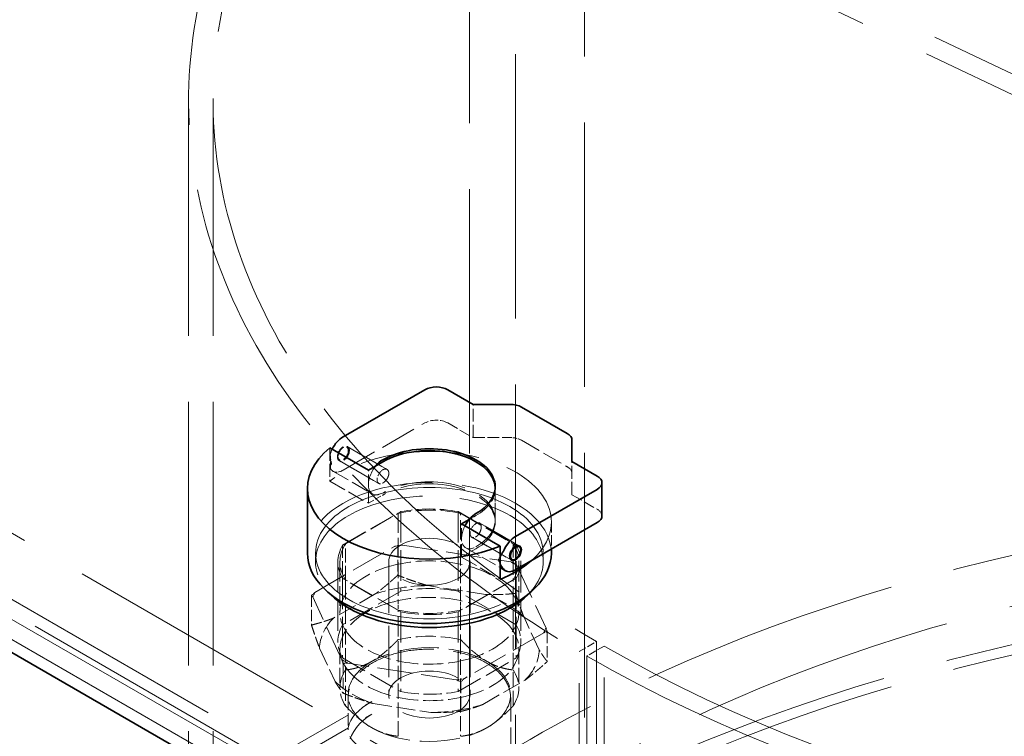
# Model space of a CAD drawing. Units: millimetres. Extents: x 0 to 6300, y 0 to 4455.
# Drawn here: x 4671 to 4792, y 3180 to 3268 of the extents above; entities that cross this region are included whole.
import ezdxf

# ---------------------------------------------------------------- set-up
doc = ezdxf.new("R2010")
doc.units = ezdxf.units.MM
doc.header["$LTSCALE"] = 15
doc.linetypes.add('DASHED', pattern=[0.2068, 0.1655, -0.0413])
doc.layers.add('Hidden (ISO)', color=1, linetype='DASHED', lineweight=18, true_color=0xff0000)
doc.layers.add('Visible (ISO)', color=7, linetype='Continuous', lineweight=35)

msp = doc.modelspace()

# ---------------------------------------------------------------- linework, layer by layer
at = {"layer": 'Hidden (ISO)', "ltscale": 13.09639}
for p, q in [((4740.49, 2694.55), (4740.49, 3755.99)), ((4740.49, 2694.55), (4740.49, 3755.99)), ((4732.01, 3751.1), (4732.01, 2689.65)), ((4726.35, 2686.38), (4726.35, 3747.83))]:
    msp.add_line(p, q, dxfattribs=at)
at = {"layer": 'Hidden (ISO)', "ltscale": 13.187973}
for p, q in [((4813.32, 3121.98), (4176.93, 3489.41)), ((4169.86, 3485.33), (4806.25, 3117.9)), ((4804.13, 3116.68), (4167.73, 3484.1)), ((4804.13, 3114.23), (4167.73, 3481.65)), ((4176.93, 3479.61), (4813.32, 3112.19))]:
    msp.add_line(p, q, dxfattribs=at)
at = {"layer": 'Hidden (ISO)', "ltscale": 14.053724}
msp.add_line((4854.43, 3231.96), (4731.6, 3290.47), dxfattribs=at)
at = {"layer": 'Hidden (ISO)', "ltscale": 14.041724}
msp.add_line((4853.34, 3229.93), (4730.61, 3288.39), dxfattribs=at)
at = {"layer": 'Hidden (ISO)', "ltscale": 13.057349}
for p, q in [((4691.79, 3026.43), (4691.79, 3257.93)), ((4694.79, 3026.43), (4694.79, 3257.93))]:
    msp.add_line(p, q, dxfattribs=at)
at = {"layer": 'Hidden (ISO)', "ltscale": 0.634492}
for p, q in [((4726.77, 3216.45), (4726.77, 3220.54)), ((4709.17, 3215.18), (4709.17, 3211.1)), ((4738.94, 3209.43), (4738.94, 3213.51)), ((4713.9, 3208.37), (4713.9, 3212.45)), ((4729.5, 3210.41), (4729.5, 3206.33)), ((4729.5, 3210.17), (4729.5, 3206.08)), ((4725.36, 3201.76), (4725.36, 3205.84))]:
    msp.add_line(p, q, dxfattribs=at)
at = {"layer": 'Hidden (ISO)', "ltscale": 1.802141}
msp.add_line((4710.79, 3212.45), (4720.83, 3218.25), dxfattribs=at)
at = {"layer": 'Hidden (ISO)', "ltscale": 0.558341}
for p, q in [((4723.66, 3218.25), (4726.77, 3216.45)), ((4738.94, 3209.43), (4742.05, 3207.64))]:
    msp.add_line(p, q, dxfattribs=at)
at = {"layer": 'Hidden (ISO)', "ltscale": 0.576818}
msp.add_line((4726.77, 3216.45), (4731.32, 3216.45), dxfattribs=at)
at = {"layer": 'Hidden (ISO)', "ltscale": 0.017849}
for p, q in [((4710.79, 3215.23), (4710.86, 3215.27)), ((4710.16, 3214.13), (4710.16, 3214.04))]:
    msp.add_line(p, q, dxfattribs=at)
at = {"layer": 'Hidden (ISO)', "ltscale": 0.879561}
for p, q in [((4711.29, 3215.36), (4716.19, 3212.53)), ((4727.61, 3205.94), (4732.51, 3203.11))]:
    msp.add_line(p, q, dxfattribs=at)
at = {"layer": 'Hidden (ISO)', "ltscale": 0.86687}
for p, q in [((4716.19, 3212.53), (4711.36, 3215.32)), ((4732.44, 3203.15), (4727.61, 3205.94))]:
    msp.add_line(p, q, dxfattribs=at)
at = {"layer": 'Hidden (ISO)', "ltscale": 1.008031}
msp.add_line((4732.73, 3216.12), (4738.35, 3212.87), dxfattribs=at)
at = {"layer": 'Hidden (ISO)', "ltscale": 0.213905}
msp.add_line((4709.23, 3214.16), (4709.23, 3212.78), dxfattribs=at)
at = {"layer": 'Hidden (ISO)', "ltscale": 0.875637}
for p, q in [((4710.29, 3213.63), (4715.17, 3210.81)), ((4709.54, 3212.33), (4714.42, 3209.51)), ((4726.63, 3204.2), (4731.51, 3201.38))]:
    msp.add_line(p, q, dxfattribs=at)
at = {"layer": 'Hidden (ISO)', "ltscale": 0.862945}
for p, q in [((4715.17, 3210.81), (4710.36, 3213.59)), ((4731.44, 3201.42), (4726.63, 3204.2))]:
    msp.add_line(p, q, dxfattribs=at)
at = {"layer": 'Hidden (ISO)', "ltscale": 0.849009}
for p, q in [((4709.17, 3211.1), (4713.9, 3208.37)), ((4725.36, 3201.76), (4730.09, 3199.03))]:
    msp.add_line(p, q, dxfattribs=at)
at = {"layer": 'Hidden (ISO)', "ltscale": 0.317196}
for p, q in [((4713.9, 3208.37), (4715.67, 3209.39)), ((4727.13, 3202.78), (4725.36, 3201.76))]:
    msp.add_line(p, q, dxfattribs=at)
at = {"layer": 'Hidden (ISO)', "ltscale": 1.28322}
for p, q in [((4710.72, 3203.22), (4717.87, 3207.35)), ((4724.93, 3207.35), (4732.08, 3203.22)), ((4717.87, 3195.02), (4710.72, 3199.15)), ((4732.08, 3199.15), (4724.93, 3195.02)), ((4717.87, 3197.55), (4710.72, 3193.43)), ((4732.08, 3193.43), (4724.93, 3197.55)), ((4710.72, 3189.35), (4717.87, 3185.22)), ((4724.93, 3185.22), (4732.08, 3189.35))]:
    msp.add_line(p, q, dxfattribs=at)
at = {"layer": 'Hidden (ISO)', "ltscale": 1.163126}
for p, q in [((4711.09, 3203.4), (4717.57, 3207.14)), ((4725.23, 3207.14), (4731.71, 3203.4)), ((4717.57, 3195.23), (4711.09, 3198.97)), ((4731.71, 3198.97), (4725.23, 3195.23))]:
    msp.add_line(p, q, dxfattribs=at)
at = {"layer": 'Hidden (ISO)', "ltscale": 0.970826}
for p, q in [((4717.57, 3207.14), (4717.57, 3200.89)), ((4725.23, 3200.89), (4725.23, 3207.14)), ((4710.4, 3201.18), (4710.4, 3194.94)), ((4732.4, 3201.18), (4732.4, 3194.94)), ((4711.09, 3198.97), (4711.09, 3192.73)), ((4731.71, 3192.73), (4731.71, 3198.97)), ((4717.57, 3188.99), (4717.57, 3195.23)), ((4725.23, 3195.23), (4725.23, 3188.99))]:
    msp.add_line(p, q, dxfattribs=at)
at = {"layer": 'Hidden (ISO)', "ltscale": 1.52292}
for p, q in [((4717.87, 3207.35), (4717.87, 3197.55)), ((4724.93, 3207.35), (4724.93, 3197.55)), ((4710.15, 3201.18), (4710.15, 3191.39)), ((4732.65, 3201.18), (4732.65, 3191.39)), ((4710.72, 3199.15), (4710.72, 3189.35)), ((4732.08, 3199.15), (4732.08, 3189.35)), ((4717.87, 3195.02), (4717.87, 3185.22)), ((4724.93, 3195.02), (4724.93, 3185.22))]:
    msp.add_line(p, q, dxfattribs=at)
at = {"layer": 'Hidden (ISO)', "ltscale": 0.150607}
msp.add_line((4727.13, 3206.86), (4726.29, 3206.37), dxfattribs=at)
at = {"layer": 'Hidden (ISO)', "ltscale": 0.519427}
msp.add_line((4736.4, 3206.08), (4736.4, 3202.74), dxfattribs=at)
at = {"layer": 'Hidden (ISO)', "ltscale": 1.754781}
for p, q in [((4707.32, 3197.42), (4717.1, 3203.07)), ((4718.09, 3203.22), (4731.44, 3201.16)), ((4732.17, 3200.74), (4735.75, 3193.03)), ((4710.63, 3189.14), (4707.05, 3196.85)), ((4735.48, 3192.45), (4725.7, 3186.81)), ((4724.71, 3186.66), (4711.36, 3188.72))]:
    msp.add_line(p, q, dxfattribs=at)
at = {"layer": 'Hidden (ISO)', "ltscale": 0.63377}
for p, q in [((4710.72, 3203.22), (4710.72, 3199.15)), ((4732.08, 3203.22), (4732.08, 3199.15))]:
    msp.add_line(p, q, dxfattribs=at)
at = {"layer": 'Hidden (ISO)', "ltscale": 0.687471}
for p, q in [((4711.09, 3198.97), (4711.09, 3203.4)), ((4731.71, 3203.4), (4731.71, 3198.97))]:
    msp.add_line(p, q, dxfattribs=at)
at = {"layer": 'Hidden (ISO)', "ltscale": 0.567028}
for p, q in [((4717.51, 3203.17), (4717.51, 3199.53)), ((4732.01, 3200.93), (4732.01, 3197.28)), ((4706.9, 3197.05), (4706.9, 3193.4)), ((4735.9, 3192.56), (4735.9, 3188.91)), ((4710.78, 3188.68), (4710.78, 3185.03)), ((4725.28, 3186.43), (4725.28, 3182.78))]:
    msp.add_line(p, q, dxfattribs=at)
at = {"layer": 'Hidden (ISO)', "ltscale": 0.164894}
for p, q in [((4707.4, 3202.25), (4707.4, 3201.18)), ((4735.4, 3202.25), (4735.4, 3201.18))]:
    msp.add_line(p, q, dxfattribs=at)
at = {"layer": 'Hidden (ISO)', "ltscale": 0.756075}
msp.add_line((4725.88, 3202.9), (4730.09, 3200.47), dxfattribs=at)
at = {"layer": 'Hidden (ISO)', "ltscale": 2.538267}
for p, q in [((4716.4, 3201.18), (4716.4, 3184.85)), ((4716.4, 3201.18), (4716.4, 3184.85)), ((4726.4, 3201.18), (4726.4, 3184.85)), ((4726.4, 3201.18), (4726.4, 3184.85))]:
    msp.add_line(p, q, dxfattribs=at)
at = {"layer": 'Hidden (ISO)', "ltscale": 0.697951}
for p, q in [((4717.57, 3200.89), (4717.57, 3196.4)), ((4725.23, 3196.4), (4725.23, 3200.89)), ((4711.09, 3192.73), (4711.09, 3188.24)), ((4731.71, 3188.24), (4731.71, 3192.73)), ((4717.57, 3184.49), (4717.57, 3188.99)), ((4725.23, 3188.99), (4725.23, 3184.49))]:
    msp.add_line(p, q, dxfattribs=at)
at = {"layer": 'Hidden (ISO)', "ltscale": 0.934684}
for p, q in [((4728.32, 3197.15), (4721.21, 3198.25)), ((4714.81, 3197.26), (4709.6, 3194.25)), ((4734.91, 3190.34), (4733, 3194.44)), ((4707.89, 3190.56), (4709.8, 3186.45)), ((4727.99, 3183.64), (4733.2, 3186.64)), ((4714.48, 3183.75), (4721.59, 3182.65))]:
    msp.add_line(p, q, dxfattribs=at)
at = {"layer": 'Hidden (ISO)', "ltscale": 0.18172}
for p, q in [((4717.57, 3196.4), (4717.57, 3195.23)), ((4725.23, 3195.23), (4725.23, 3196.4))]:
    msp.add_line(p, q, dxfattribs=at)
at = {"layer": 'Hidden (ISO)', "ltscale": 0.380655}
for p, q in [((4739.82, 3190.15), (4741.96, 3191.36)), ((4742.9, 3190.82), (4740.77, 3189.59))]:
    msp.add_line(p, q, dxfattribs=at)
at = {"layer": 'Hidden (ISO)', "ltscale": 12.707107}
for p, q in [((4741.96, 3191.36), (4741.96, 2998.26)), ((4739.82, 2997.04), (4739.82, 3190.15))]:
    msp.add_line(p, q, dxfattribs=at)
at = {"layer": 'Hidden (ISO)', "ltscale": 0.742372}
for p, q in [((4710.4, 3190.45), (4710.4, 3185.67)), ((4732.4, 3190.45), (4732.4, 3185.67)), ((4711.09, 3188.24), (4711.09, 3183.46)), ((4731.71, 3183.46), (4731.71, 3188.24)), ((4717.57, 3179.72), (4717.57, 3184.49)), ((4725.23, 3184.49), (4725.23, 3179.72))]:
    msp.add_line(p, q, dxfattribs=at)
at = {"layer": 'Hidden (ISO)', "ltscale": 12.626263}
for p, q in [((4742.9, 2998.94), (4742.9, 3190.82)), ((4740.77, 3189.59), (4740.77, 2997.71))]:
    msp.add_line(p, q, dxfattribs=at)
at = {"layer": 'Hidden (ISO)', "ltscale": 0.012592}
for p, q in [((4742.97, 3190.77), (4742.9, 3190.82)), ((4740.84, 3189.55), (4740.77, 3189.59))]:
    msp.add_line(p, q, dxfattribs=at)
at = {"layer": 'Hidden (ISO)', "ltscale": 3.93437}
for p, q in [((4692.41, 3171.36), (4714.33, 3184.01)), ((4692.41, 3169.77), (4714.33, 3182.43))]:
    msp.add_line(p, q, dxfattribs=at)
at = {"layer": 'Hidden (ISO)', "ltscale": 0.611385}
msp.add_line((4711.4, 3184.45), (4711.4, 3180.51), dxfattribs=at)
at = {"layer": 'Hidden (ISO)', "ltscale": 1.171617}
msp.add_line((4731.4, 3184.45), (4731.4, 3176.91), dxfattribs=at)
at = {"layer": 'Hidden (ISO)', "ltscale": 13.030946}
msp.add_ellipse((4859.29, 3257.93), major_axis=(167.5, 0), ratio=0.57735, start_param=3.926991, end_param=10.201449, dxfattribs=at)
at = {"layer": 'Hidden (ISO)', "ltscale": 13.309458}
msp.add_ellipse((4859.29, 3257.93), major_axis=(164.5, 0), ratio=0.57735, start_param=3.926991, end_param=10.201449, dxfattribs=at)
at = {"layer": 'Hidden (ISO)', "ltscale": 0.398626}
for centre, major_axis, start_param, end_param in [((4722.25, 3217.43), (2, 0), 0.785398, 2.356194), ((4715.67, 3211.68), (-0.5, -0.866), 3.926991, 7.068583), ((4715.67, 3211.68), (-0.5, -0.866), 3.926991, 7.068583), ((4727.13, 3205.06), (-0.5, -0.866), 3.926991, 7.068583), ((4727.13, 3205.06), (-0.5, -0.866), 3.926991, 7.068583)]:
    msp.add_ellipse(centre, major_axis=major_axis, ratio=0.57735, start_param=start_param, end_param=end_param, dxfattribs=at)
at = {"layer": 'Hidden (ISO)', "ltscale": 0.199263}
for centre, major_axis, start_param, end_param in [((4731.32, 3215.3), (2, 0), 0.785398, 1.570796), ((4736.94, 3212.06), (2, 0), 0, 0.785398), ((4740.63, 3206.82), (2, 0), 0, 0.785398), ((4731.94, 3202.29), (0.5, 0.866), 3.926991, 5.497787)]:
    msp.add_ellipse(centre, major_axis=major_axis, ratio=0.57735, start_param=start_param, end_param=end_param, dxfattribs=at)
at = {"layer": 'Hidden (ISO)', "ltscale": 5.918179}
msp.add_ellipse((4721.4, 3206.08), major_axis=(15, 0), ratio=0.57735, start_param=5.698122, end_param=8.806828, dxfattribs=at)
at = {"layer": 'Hidden (ISO)', "ltscale": 0.797352}
for centre in [(4710.79, 3214.49), (4710.86, 3214.45)]:
    msp.add_ellipse(centre, major_axis=(-0.5, -0.866), ratio=0.57735, dxfattribs=at)
at = {"layer": 'Hidden (ISO)', "ltscale": 0.717606}
msp.add_ellipse((4710.79, 3214.49), major_axis=(-0.45, -0.779), ratio=0.57735, dxfattribs=at)
at = {"layer": 'Hidden (ISO)', "ltscale": 0.017967}
msp.add_ellipse((4710.79, 3214.49), major_axis=(-1.25, -2.17), ratio=0.57735, start_param=4.797344, end_param=4.854286, dxfattribs=at)
at = {"layer": 'Hidden (ISO)', "ltscale": 0.839674}
msp.add_ellipse((4715.67, 3211.68), major_axis=(-1.25, -2.17), ratio=0.57735, start_param=4.421925, end_param=7.068583, dxfattribs=at)
at = {"layer": 'Hidden (ISO)', "ltscale": 0.294127}
msp.add_ellipse((4710.79, 3214.49), major_axis=(-1.25, -2.17), ratio=0.57735, start_param=6.141288, end_param=7.068583, dxfattribs=at)
at = {"layer": 'Hidden (ISO)', "ltscale": 5.980787}
msp.add_ellipse((4721.4, 3202.25), major_axis=(15, 0), ratio=0.57735, start_param=0, end_param=3.141593, dxfattribs=at)
at = {"layer": 'Hidden (ISO)', "ltscale": 14.17869}
msp.add_ellipse((4721.4, 3202.25), major_axis=(-14, 0), ratio=0.57735, dxfattribs=at)
at = {"layer": 'Hidden (ISO)', "ltscale": 3.229579}
for centre in [(4721.4, 3206.33), (4721.4, 3206.08)]:
    msp.add_ellipse(centre, major_axis=(8.1, 0), ratio=0.57735, start_param=5.497787, end_param=8.63938, dxfattribs=at)
at = {"layer": 'Hidden (ISO)', "ltscale": 0.834246}
msp.add_ellipse((4721.4, 3210.17), major_axis=(8.1, 0), ratio=0.57735, start_param=5.497787, end_param=6.309377, dxfattribs=at)
at = {"layer": 'Hidden (ISO)', "ltscale": 12.840396}
for centre in [(4859.29, 3106.88), (4859.29, 3094.63)]:
    msp.add_ellipse(centre, major_axis=(177.5, 0), ratio=0.57735, dxfattribs=at)
at = {"layer": 'Hidden (ISO)', "ltscale": 7.433328}
msp.add_ellipse((4721.4, 3201.18), major_axis=(14, 0), ratio=0.57735, start_param=5.762247, end_param=9.945716, dxfattribs=at)
at = {"layer": 'Hidden (ISO)', "ltscale": 0.993083}
for centre, major_axis, start_param, end_param in [((4721.4, 3201.18), (-11, 0), 4.35669, 5.068087), ((4721.4, 3201.18), (-11, 0), 5.927487, 6.638884), ((4721.4, 3201.18), (11, 0), 5.927487, 6.638884), ((4721.4, 3194.94), (-11, 0), 4.35669, 5.068087), ((4721.4, 3194.94), (-11, 0), 5.927487, 6.638884), ((4721.4, 3190.45), (-11, 0), 4.35669, 5.068087), ((4721.4, 3194.94), (11, 0), 5.927487, 6.638884), ((4721.4, 3201.18), (11, 0), 4.35669, 5.068087), ((4721.4, 3190.45), (-11, 0), 5.927487, 6.638884), ((4721.4, 3185.67), (-11, 0), 4.35669, 5.068087), ((4721.4, 3190.45), (11, 0), 5.927487, 6.638884), ((4721.4, 3194.94), (11, 0), 4.35669, 5.068087), ((4721.4, 3185.67), (-11, 0), 5.927487, 6.638884), ((4721.4, 3185.67), (11, 0), 5.927487, 6.638884), ((4721.4, 3190.45), (11, 0), 4.35669, 5.068087)]:
    msp.add_ellipse(centre, major_axis=major_axis, ratio=0.57735, start_param=start_param, end_param=end_param, dxfattribs=at)
at = {"layer": 'Hidden (ISO)', "ltscale": 0.911743}
for centre, major_axis, start_param, end_param in [((4721.4, 3201.18), (11.25, 0), 1.251486, 1.890107), ((4721.4, 3201.18), (-11.25, 0), 5.963875, 6.602496), ((4721.4, 3201.18), (11.25, 0), 5.963875, 6.602496), ((4721.4, 3191.39), (-11.25, 0), 4.393078, 5.0317), ((4721.4, 3201.18), (-11.25, 0), 1.251486, 1.890107), ((4721.4, 3191.39), (-11.25, 0), 5.963875, 6.602496), ((4721.4, 3191.39), (11.25, 0), 5.963875, 6.602496), ((4721.4, 3191.39), (11.25, 0), 4.393078, 5.0317)]:
    msp.add_ellipse(centre, major_axis=major_axis, ratio=0.57735, start_param=start_param, end_param=end_param, dxfattribs=at)
at = {"layer": 'Hidden (ISO)', "ltscale": 0.720555}
msp.add_ellipse((4727.13, 3205.06), major_axis=(-1.25, -2.17), ratio=0.57735, start_param=4.797344, end_param=7.068583, dxfattribs=at)
at = {"layer": 'Hidden (ISO)', "ltscale": 13.049069}
msp.add_ellipse((4859.29, 3106.88), major_axis=(167.5, 0), ratio=0.57735, dxfattribs=at)
at = {"layer": 'Hidden (ISO)', "ltscale": 3.987158}
for centre in [(4721.4, 3201.18), (4721.4, 3201.18), (4721.4, 3184.85), (4721.4, 3184.85)]:
    msp.add_ellipse(centre, major_axis=(-5, 0), ratio=0.57735, dxfattribs=at)
at = {"layer": 'Hidden (ISO)', "ltscale": 0.130094}
for major_axis, start_param, end_param in [((-14.72, 0), 4.939354, 5.009023), ((-14.72, 0), 3.892156, 3.961825), ((-14.72, 0), 5.986551, 6.05622), ((14.72, 0), 5.986551, 6.05622), ((14.72, 0), 3.892156, 3.961825), ((14.72, 0), 4.939354, 5.009023)]:
    msp.add_ellipse((4721.4, 3194.94), major_axis=major_axis, ratio=0.57735, start_param=start_param, end_param=end_param, dxfattribs=at)
at = {"layer": 'Hidden (ISO)', "ltscale": 0.41659}
msp.add_ellipse((4731.94, 3202.29), major_axis=(0.5, 0.866), ratio=0.57735, start_param=6.212416, end_param=9.495548, dxfattribs=at)
at = {"layer": 'Hidden (ISO)', "ltscale": 1.199709}
for centre, major_axis, start_param, end_param in [((4721.4, 3194.94), (-11, 0), 5.068087, 5.927487), ((4721.4, 3194.94), (11, 0), 0.355698, 1.215098), ((4721.4, 3190.45), (-11, 0), 5.068087, 5.927487), ((4721.4, 3190.45), (11, 0), 0.355698, 1.215098), ((4721.4, 3194.94), (-11, 0), 0.355698, 1.215098), ((4721.4, 3194.94), (11, 0), 5.068087, 5.927487), ((4721.4, 3190.45), (-11, 0), 0.355698, 1.215098), ((4721.4, 3190.45), (11, 0), 5.068087, 5.927487)]:
    msp.add_ellipse(centre, major_axis=major_axis, ratio=0.57735, start_param=start_param, end_param=end_param, dxfattribs=at)
at = {"layer": 'Hidden (ISO)', "ltscale": 12.985076}
msp.add_ellipse((4859.29, 3094.63), major_axis=(179.5, 0), ratio=0.57735, dxfattribs=at)
at = {"layer": 'Hidden (ISO)', "ltscale": 0.848937}
for major_axis, start_param, end_param in [((-13.51, 0), 4.726636, 5.221741), ((-13.51, 0), 3.679438, 4.174543), ((-13.51, 0), 5.773833, 6.268939), ((13.51, 0), 5.773833, 6.268939), ((13.51, 0), 3.679438, 4.174543), ((13.51, 0), 4.726636, 5.221741)]:
    msp.add_ellipse((4721.4, 3190.45), major_axis=major_axis, ratio=0.57735, start_param=start_param, end_param=end_param, dxfattribs=at)
at = {"layer": 'Hidden (ISO)', "ltscale": 1.993529}
for major_axis, start_param, end_param in [((-10, 0), 3.926991, 5.497787), ((-10, 0), 5.497787, 7.068583), ((10, 0), 5.497787, 7.068583), ((10, 0), 3.926991, 5.497787)]:
    msp.add_ellipse((4721.4, 3184.85), major_axis=major_axis, ratio=0.57735, start_param=start_param, end_param=end_param, dxfattribs=at)
at = {"layer": 'Hidden (ISO)', "ltscale": 1.806218}
msp.add_ellipse((4721.4, 3181.92), major_axis=(-9.97, -1.72), ratio=0.426656, start_param=5.424309, end_param=6.829347, dxfattribs=at)
at = {"layer": 'Hidden (ISO)', "ltscale": 1.658754}
msp.add_ellipse((4721.4, 3176.36), major_axis=(-9.82, 2.73), ratio=0.690725, start_param=5.687735, end_param=6.979717, dxfattribs=at)
at = {"layer": 'Hidden (ISO)', "ltscale": 0.215216}
for points, knots in [([(4709.38, 3214.9), (4709.26, 3214.66), (4709.22, 3214.37), (4709.24, 3213.8), (4709.3, 3213.52), (4709.38, 3213.27)], [0.3492217, 0.3492217, 0.3492217, 0.3492217, 0.4309765, 0.4309765, 0.5127314, 0.5127314, 0.5127314, 0.5127314]), ([(4709.38, 3212.45), (4709.26, 3212.56), (4709.22, 3212.68), (4709.24, 3212.96), (4709.3, 3213.11), (4709.38, 3213.27)], [-0.1635097, -0.1635097, -0.1635097, -0.1635097, -0.0817548, -0.0817548, 0, 0, 0, 0])]:
    msp.add_open_spline(points, degree=3, knots=knots, dxfattribs=at)
at = {"layer": 'Hidden (ISO)', "ltscale": 0.398951}
for points, knots in [([(4715.67, 3210.86), (4715.76, 3210.91), (4715.86, 3210.99), (4716.04, 3211.16), (4716.13, 3211.27), (4716.26, 3211.48), (4716.32, 3211.6), (4716.4, 3211.84), (4716.42, 3211.96), (4716.42, 3212.06), (4716.42, 3212.16), (4716.4, 3212.26), (4716.32, 3212.43), (4716.26, 3212.49), (4716.13, 3212.57), (4716.04, 3212.59), (4715.86, 3212.58), (4715.76, 3212.54), (4715.67, 3212.49)], [-0.15084, -0.15084, -0.15084, -0.15084, -0.1131302, -0.1131302, -0.0754203, -0.0754203, -0.0377102, -0.0377102, 0, 0, 0, 0.0377102, 0.0377102, 0.0754203, 0.0754203, 0.1131302, 0.1131302, 0.15084, 0.15084, 0.15084, 0.15084]), ([(4715.67, 3212.49), (4715.76, 3212.54), (4715.86, 3212.58), (4716.04, 3212.59), (4716.13, 3212.57), (4716.26, 3212.49), (4716.32, 3212.43), (4716.4, 3212.26), (4716.42, 3212.16), (4716.42, 3211.96), (4716.4, 3211.84), (4716.32, 3211.6), (4716.26, 3211.48), (4716.13, 3211.27), (4716.04, 3211.16), (4715.86, 3210.99), (4715.76, 3210.91), (4715.67, 3210.86)], [0.15084, 0.15084, 0.15084, 0.15084, 0.1885499, 0.1885499, 0.2262597, 0.2262597, 0.2639699, 0.2639699, 0.30168, 0.30168, 0.3393902, 0.3393902, 0.3771003, 0.3771003, 0.4148102, 0.4148102, 0.45252, 0.45252, 0.45252, 0.45252]), ([(4727.13, 3205.88), (4727.22, 3205.93), (4727.31, 3205.97), (4727.47, 3205.99), (4727.55, 3205.97), (4727.66, 3205.91), (4727.71, 3205.85), (4727.77, 3205.7), (4727.79, 3205.6), (4727.79, 3205.5), (4727.79, 3205.39), (4727.77, 3205.27), (4727.71, 3205.03), (4727.66, 3204.9), (4727.55, 3204.68), (4727.47, 3204.56), (4727.31, 3204.37), (4727.22, 3204.3), (4727.13, 3204.25)], [0.45252, 0.45252, 0.45252, 0.45252, 0.4902299, 0.4902299, 0.5279397, 0.5279397, 0.5656499, 0.5656499, 0.60336, 0.60336, 0.60336, 0.6410702, 0.6410702, 0.6787803, 0.6787803, 0.7164902, 0.7164902, 0.7542, 0.7542, 0.7542, 0.7542]), ([(4727.13, 3204.25), (4727.22, 3204.3), (4727.31, 3204.37), (4727.47, 3204.56), (4727.55, 3204.68), (4727.66, 3204.9), (4727.71, 3205.03), (4727.77, 3205.27), (4727.79, 3205.39), (4727.79, 3205.6), (4727.77, 3205.7), (4727.71, 3205.85), (4727.66, 3205.91), (4727.55, 3205.97), (4727.47, 3205.99), (4727.31, 3205.97), (4727.22, 3205.93), (4727.13, 3205.88)], [0.15084, 0.15084, 0.15084, 0.15084, 0.1885499, 0.1885499, 0.2262597, 0.2262597, 0.2639699, 0.2639699, 0.30168, 0.30168, 0.3393902, 0.3393902, 0.3771003, 0.3771003, 0.4148102, 0.4148102, 0.45252, 0.45252, 0.45252, 0.45252])]:
    msp.add_open_spline(points, degree=3, knots=knots, dxfattribs=at)
at = {"layer": 'Hidden (ISO)', "ltscale": 0.077943}
for points, weights in [([(4717.1, 3203.07), (4717.3, 3203.12), (4717.51, 3203.17)], [1.40608644371, 1.39913866159, 1.3916731262]), ([(4717.51, 3203.17), (4717.8, 3203.2), (4718.09, 3203.22)], [1.3916731262, 1.39913866159, 1.40608644371]), ([(4731.44, 3201.16), (4731.73, 3201.05), (4732.01, 3200.93)], [1.40608644371, 1.39913866159, 1.3916731262]), ([(4732.01, 3200.93), (4732.09, 3200.84), (4732.17, 3200.74)], [1.3916731262, 1.39913866159, 1.40608644371]), ([(4706.9, 3197.05), (4707.11, 3197.24), (4707.32, 3197.42)], [1.3916731262, 1.39913866159, 1.40608644371]), ([(4707.05, 3196.85), (4706.98, 3196.95), (4706.9, 3197.05)], [1.40608644371, 1.39913866159, 1.3916731262]), ([(4735.9, 3192.56), (4735.69, 3192.51), (4735.48, 3192.45)], [1.3916731262, 1.39913866159, 1.40608644371]), ([(4735.75, 3193.03), (4735.82, 3192.8), (4735.9, 3192.56)], [1.40608644371, 1.39913866159, 1.3916731262]), ([(4710.78, 3188.68), (4710.71, 3188.91), (4710.63, 3189.14)], [1.3916731262, 1.39913866159, 1.40608644371]), ([(4711.36, 3188.72), (4711.07, 3188.7), (4710.78, 3188.68)], [1.40608644371, 1.39913866159, 1.3916731262]), ([(4725.28, 3186.43), (4725, 3186.55), (4724.71, 3186.66)], [1.3916731262, 1.39913866159, 1.40608644371]), ([(4725.7, 3186.81), (4725.5, 3186.62), (4725.28, 3186.43)], [1.40608644371, 1.39913866159, 1.3916731262])]:
    msp.add_rational_spline(points, weights, degree=2, dxfattribs=at)
at = {"layer": 'Hidden (ISO)', "ltscale": 0.074187}
for points in [[(4730.09, 3201.79), (4730.01, 3201.66), (4729.94, 3201.54), (4729.88, 3201.43)], [(4730.09, 3200.92), (4730.01, 3201.09), (4729.94, 3201.26), (4729.88, 3201.43)]]:
    msp.add_open_spline(points, degree=3, dxfattribs=at)
at = {"layer": 'Hidden (ISO)', "ltscale": 0.497712}
for points, weights in [([(4717.51, 3199.53), (4716.09, 3198.23), (4714.81, 3197.26)], [1.34838902588, 1.3986185082, 1.42465774002]), ([(4721.21, 3198.25), (4719.46, 3198.75), (4717.51, 3199.53)], [1.42465774002, 1.3986185082, 1.34838902588]), ([(4732.01, 3197.28), (4730.07, 3197.11), (4728.32, 3197.15)], [1.34838902588, 1.3986185082, 1.42465774002]), ([(4733, 3194.44), (4732.53, 3195.69), (4732.01, 3197.28)], [1.42465774002, 1.3986185082, 1.34838902588]), ([(4709.6, 3194.25), (4708.32, 3193.75), (4706.9, 3193.4)], [1.42465774002, 1.3986185082, 1.34838902588]), ([(4706.9, 3193.4), (4707.42, 3191.8), (4707.89, 3190.56)], [1.34838902588, 1.3986185082, 1.42465774002]), ([(4735.9, 3188.91), (4735.38, 3189.56), (4734.91, 3190.34)], [1.34838902588, 1.3986185082, 1.42465774002]), ([(4733.2, 3186.64), (4734.48, 3187.62), (4735.9, 3188.91)], [1.42465774002, 1.3986185082, 1.34838902588]), ([(4709.8, 3186.45), (4710.26, 3185.67), (4710.78, 3185.03)], [1.42465774002, 1.3986185082, 1.34838902588]), ([(4710.78, 3185.03), (4712.73, 3184.25), (4714.48, 3183.75)], [1.34838902588, 1.3986185082, 1.42465774002]), ([(4725.28, 3182.78), (4726.71, 3183.13), (4727.99, 3183.64)], [1.34838902588, 1.3986185082, 1.42465774002]), ([(4721.59, 3182.65), (4723.34, 3182.61), (4725.28, 3182.78)], [1.42465774002, 1.3986185082, 1.34838902588])]:
    msp.add_rational_spline(points, weights, degree=2, dxfattribs=at)
at = {"layer": 'Hidden (ISO)', "ltscale": 0.599177}
for points, weights in [([(4717.57, 3191.62), (4715.87, 3189.83), (4714.33, 3188.94)], [1.95238095239, 2.05000000001, 2.05000000001]), ([(4725.23, 3191.62), (4726.93, 3189.83), (4728.47, 3188.94)], [1.95238095239, 2.05000000001, 2.05000000001]), ([(4714.33, 3188.94), (4712.79, 3188.05), (4711.09, 3187.88)], [2.05000000001, 2.05000000001, 1.95238095239]), ([(4728.47, 3188.94), (4730.01, 3188.05), (4731.71, 3187.88)], [2.05000000001, 2.05000000001, 1.95238095239]), ([(4711.09, 3183.46), (4712.79, 3181.66), (4714.33, 3180.77)], [1.95238095239, 2.05000000001, 2.05000000001]), ([(4731.71, 3183.46), (4730.01, 3181.66), (4728.47, 3180.77)], [1.95238095239, 2.05000000001, 2.05000000001]), ([(4714.33, 3180.77), (4715.87, 3179.88), (4717.57, 3179.72)], [2.05000000001, 2.05000000001, 1.95238095239]), ([(4728.47, 3180.77), (4726.93, 3179.88), (4725.23, 3179.72)], [2.05000000001, 2.05000000001, 1.95238095239])]:
    msp.add_rational_spline(points, weights, degree=2, dxfattribs=at)
at = {"layer": 'Hidden (ISO)', "ltscale": 3.93931}
msp.add_open_spline([(4731.4, 3184.45), (4731.4, 3185.06), (4731.24, 3185.68), (4730.63, 3186.86), (4730.16, 3187.42), (4728.94, 3188.45), (4728.17, 3188.91), (4726.44, 3189.67), (4725.47, 3189.96), (4723.43, 3190.34), (4722.36, 3190.44), (4720.23, 3190.42), (4719.17, 3190.32), (4717.15, 3189.91), (4716.19, 3189.61), (4714.48, 3188.83), (4713.73, 3188.36), (4712.51, 3187.28), (4712.04, 3186.68), (4711.52, 3185.52), (4711.4, 3184.98), (4711.4, 3184.45)], degree=3, knots=[2.356194, 2.356194, 2.356194, 2.356194, 2.64783, 2.64783, 2.955987, 2.955987, 3.282018, 3.282018, 3.610403, 3.610403, 3.937393, 3.937393, 4.263778, 4.263778, 4.590844, 4.590844, 4.919283, 4.919283, 5.244715, 5.244715, 5.497787, 5.497787, 5.497787, 5.497787], dxfattribs=at)
at = {"layer": 'Visible (ISO)'}
for p, q in [((4792.11, 3119.54), (4155.71, 3486.96)), ((4710.79, 3216.54), (4720.83, 3222.33)), ((4723.66, 3222.33), (4726.77, 3220.54)), ((4726.77, 3220.54), (4731.32, 3220.54)), ((4732.73, 3220.2), (4738.35, 3216.95)), ((4713.9, 3212.45), (4709.17, 3215.18)), ((4738.94, 3216.14), (4738.94, 3213.51)), ((4713.9, 3212.45), (4715.67, 3213.47)), ((4738.94, 3213.51), (4742.05, 3211.72)), ((4742.63, 3210.9), (4742.63, 3206.82)), ((4706.4, 3210.17), (4706.4, 3202.25)), ((4742.05, 3210.08), (4732.01, 3204.29)), ((4726.29, 3206.37), (4725.36, 3205.84)), ((4725.36, 3205.84), (4730.09, 3203.11)), ((4742.05, 3206), (4732.01, 3200.21)), ((4730.09, 3199.03), (4730.09, 3203.11)), ((4732.64, 3202.61), (4732.64, 3202.7)), ((4736.4, 3202.74), (4736.4, 3202.25)), ((4732.01, 3201.51), (4731.94, 3201.47)), ((4730.09, 3200.47), (4730.76, 3200.08))]:
    msp.add_line(p, q, dxfattribs=at)
for centre, major_axis, start_param, end_param in [((4722.25, 3221.52), (2, 0), 0.785398, 2.356194), ((4731.32, 3219.38), (2, 0), 0.785398, 1.570796), ((4710.79, 3214.49), (-1.25, -2.17), 3.926991, 4.797344), ((4736.94, 3216.14), (2, 0), 0, 0.785398), ((4721.4, 3210.17), (-15, 0), 5.665235, 8.471932), ((4721.4, 3210.41), (8.1, 0), 5.497787, 8.63938), ((4721.4, 3210.17), (8.1, 0), 0.026192, 2.356194), ((4715.67, 3211.68), (1.25, 2.17), 0.785398, 1.280332), ((4740.63, 3210.9), (2, 0), 5.497787, 7.068583), ((4727.13, 3205.06), (-1.25, -2.17), 3.926991, 4.797344), ((4740.63, 3206.82), (2, 0), 5.497787, 6.283185), ((4732.01, 3202.25), (-1.25, -2.17), 3.926991, 4.854286), ((4731.94, 3202.29), (0.5, 0.866), 5.497787, 6.212416), ((4721.4, 3202.25), (-15, 0), 0, 3.141593), ((4721.4, 3206.08), (15, 0), 5.330339, 5.698122), ((4731.94, 3202.29), (-0.5, -0.866), 0.07077, 0.785398), ((4732.01, 3202.25), (-1.25, -2.17), 6.141288, 7.068583), ((4721.4, 3201.18), (14, 0), 3.662531, 5.762247)]:
    msp.add_ellipse(centre, major_axis=major_axis, ratio=0.57735, start_param=start_param, end_param=end_param, dxfattribs=at)
for major_axis in [(-0.5, -0.866), (-0.45, -0.779)]:
    msp.add_ellipse((4732.01, 3202.25), major_axis=major_axis, ratio=0.57735, dxfattribs=at)
for points, knots in [([(4730.59, 3202.65), (4730.48, 3202.41), (4730.33, 3202.19), (4730.16, 3201.92), (4730.13, 3201.85), (4730.09, 3201.79)], [0.3492217, 0.3492217, 0.3492217, 0.3492217, 0.4309765, 0.4309765, 0.4563919, 0.4563919, 0.4563919, 0.4563919]), ([(4730.59, 3200.21), (4730.48, 3200.32), (4730.33, 3200.5), (4730.16, 3200.78), (4730.13, 3200.85), (4730.09, 3200.92)], [-0.1635097, -0.1635097, -0.1635097, -0.1635097, -0.0817548, -0.0817548, -0.0563395, -0.0563395, -0.0563395, -0.0563395])]:
    msp.add_open_spline(points, degree=3, knots=knots, dxfattribs=at)

doc.saveas('drawing.dxf')
